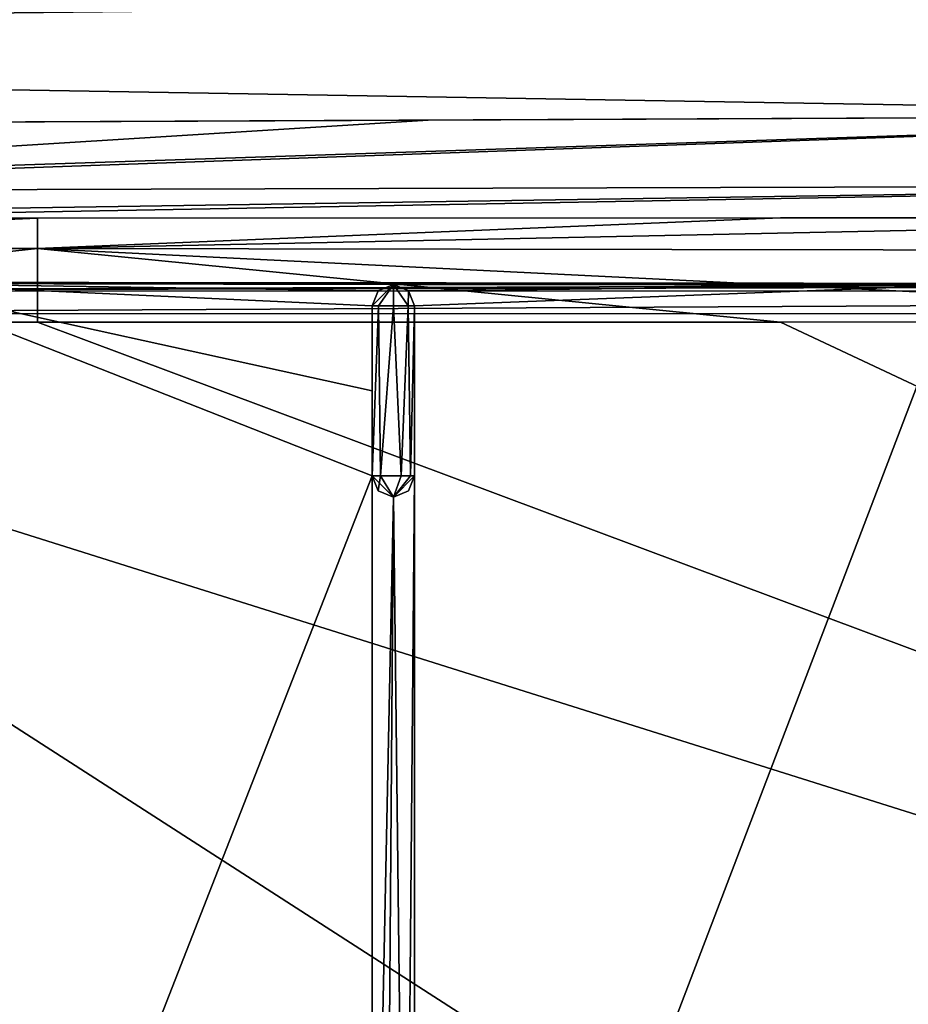
# Model space of a CAD drawing. Units: millimetres. Extents: x -600 to 600, y -350 to 360.
# Drawn here: x -71 to -29, y 221 to 267 of the extents above; entities that cross this region are included whole.
import ezdxf

# ---------------------------------------------------------------- set-up
doc = ezdxf.new("R2010")
doc.units = ezdxf.units.MM
doc.header["$LTSCALE"] = 41.718519
for name, color, linetype in [('181', 7, 'CONTINUOUS'), ('186', 7, 'CONTINUOUS'), ('197', 7, 'CONTINUOUS'), ('212', 7, 'CONTINUOUS'), ('214', 7, 'CONTINUOUS'), ('236', 7, 'CONTINUOUS'), ('250', 7, 'CONTINUOUS'), ('269', 7, 'CONTINUOUS'), ('271', 7, 'CONTINUOUS'), ('327', 7, 'CONTINUOUS'), ('329', 7, 'CONTINUOUS'), ('330', 7, 'CONTINUOUS'), ('331', 7, 'CONTINUOUS'), ('342', 7, 'CONTINUOUS'), ('346', 7, 'CONTINUOUS'), ('356', 7, 'CONTINUOUS'), ('384', 7, 'CONTINUOUS'), ('389', 7, 'CONTINUOUS')]:
    doc.layers.add(name, color=color, linetype=linetype)

msp = doc.modelspace()

# ---------------------------------------------------------------- linework, layer by layer
at = {"layer": '181', "linetype": 'Continuous'}
for points in [[(-200, 266.199, -9.163), (0, 268.472, -11.784), (-200, 272.682, -7.748), (-200, 266.199, -9.163)], [(0, 262.845, -12.483), (0, 268.472, -11.784), (-200, 266.199, -9.163), (0, 262.845, -12.483)], [(-101.937, 262.383, -11.395), (0, 262.845, -12.483), (-200, 266.199, -9.163), (-101.937, 262.383, -11.395)], [(-51.326, 262.61, -11.974), (0, 262.845, -12.483), (-101.937, 262.383, -11.395), (-51.326, 262.61, -11.974)]]:
    msp.add_3dface(points, dxfattribs=at)
at = {"layer": '186', "linetype": 'Continuous'}
msp.add_3dface([(-85.902, 258, -16.557), (-102, 258, -16.75), (-69.73, 258, -16.75), (-85.902, 258, -16.557)], dxfattribs=at)
at = {"layer": '197', "linetype": 'Continuous'}
for points in [[(0, 262.845, -12.483), (-101.955, 259.453, -12.832), (-101.958, 259.253, -13.046), (0, 262.845, -12.483)], [(0, 262.845, -12.483), (-101.958, 259.253, -13.046), (-0.013, 259.541, -13.87), (0, 262.845, -12.483)], [(0, 262.845, -12.483), (-51.326, 262.61, -11.974), (-101.955, 259.453, -12.832), (0, 262.845, -12.483)], [(-51.326, 262.61, -11.974), (-101.937, 262.383, -11.395), (-101.955, 259.453, -12.832), (-51.326, 262.61, -11.974)], [(-102, 258, -16.356), (-85.902, 258, -16.557), (-0.013, 259.541, -13.87), (-102, 258, -16.356)], [(-101.958, 259.253, -13.046), (-102, 258, -16.356), (-0.013, 259.541, -13.87), (-101.958, 259.253, -13.046)], [(-0.013, 259.541, -13.87), (-85.902, 258, -16.557), (-0.043, 258.014, -17.112), (-0.013, 259.541, -13.87)], [(-0.043, 258.014, -17.112), (-85.902, 258, -16.557), (-34.749, 258.004, -16.942), (-0.043, 258.014, -17.112)], [(-85.902, 258, -16.557), (-69.73, 258, -16.75), (-34.749, 258.004, -16.942), (-85.902, 258, -16.557)]]:
    msp.add_3dface(points, dxfattribs=at)
at = {"layer": '212', "linetype": 'Continuous'}
for points in [[(-102, 188.9, -21.65), (102, 188.9, -21.65), (-102, 253.1, -21.65), (-102, 188.9, -21.65)], [(-102, 253.1, -21.65), (102, 188.9, -21.65), (-69.73, 253.1, -21.65), (-102, 253.1, -21.65)], [(-69.73, 253.1, -21.65), (102, 188.9, -21.65), (-34.747, 253.108, -21.65), (-69.73, 253.1, -21.65)], [(-34.747, 253.108, -21.65), (102, 188.9, -21.65), (-0.04, 253.127, -21.65), (-34.747, 253.108, -21.65)]]:
    msp.add_3dface(points, dxfattribs=at)
at = {"layer": '214', "linetype": 'Continuous'}
for points in [[(-69.73, 258, -16.75), (-102, 258, -16.75), (-102, 256.565, -20.215), (-69.73, 258, -16.75)], [(-69.73, 258, -16.75), (-102, 256.565, -20.215), (-69.73, 256.565, -20.215), (-69.73, 258, -16.75)], [(-102, 253.1, -21.65), (-69.73, 253.1, -21.65), (-69.73, 256.565, -20.215), (-102, 253.1, -21.65)], [(-102, 256.565, -20.215), (-102, 253.1, -21.65), (-69.73, 256.565, -20.215), (-102, 256.565, -20.215)]]:
    msp.add_3dface(points, dxfattribs=at)
at = {"layer": '236', "linetype": 'Continuous'}
for points in [[(-594, 350, -25), (594, 350, -25), (-594, -350, -25), (-594, 350, -25)], [(-594, -350, -25), (594, 350, -25), (594, -350, -25), (-594, -350, -25)]]:
    msp.add_3dface(points, dxfattribs=at)
at = {"layer": '250', "linetype": 'Continuous'}
for points in [[(-0.043, 258.014, -17.112), (-34.749, 258.004, -16.942), (-69.73, 256.565, -20.215), (-0.043, 258.014, -17.112)], [(-0.043, 258.014, -17.112), (-69.73, 256.565, -20.215), (-0.042, 256.462, -20.34), (-0.043, 258.014, -17.112)], [(-34.749, 258.004, -16.942), (-69.73, 258, -16.75), (-69.73, 256.565, -20.215), (-34.749, 258.004, -16.942)], [(-69.73, 253.1, -21.65), (-34.747, 253.108, -21.65), (-69.73, 256.565, -20.215), (-69.73, 253.1, -21.65)], [(-34.747, 253.108, -21.65), (-0.04, 253.127, -21.65), (-69.73, 256.565, -20.215), (-34.747, 253.108, -21.65)], [(-69.73, 256.565, -20.215), (-0.04, 253.127, -21.65), (-0.042, 256.462, -20.34), (-69.73, 256.565, -20.215)]]:
    msp.add_3dface(points, dxfattribs=at)
at = {"layer": '269', "color": 254, "linetype": 'Continuous', "true_color": 0xbfbfff}
for points in [[(-53.574, 245.866, -17.949), (-53.972, 245.866, -17.151), (-53.664, 253.866, -17.873), (-53.574, 245.866, -17.949)], [(-53.664, 253.866, -17.873), (-53.972, 245.866, -17.151), (-53.972, 253.866, -17.151), (-53.664, 253.866, -17.873)], [(-52.971, 253.866, -18.151), (-53.574, 245.866, -17.949), (-53.664, 253.866, -17.873), (-52.971, 253.866, -18.151)], [(-52.604, 245.866, -18.081), (-53.574, 245.866, -17.949), (-52.971, 253.866, -18.151), (-52.604, 245.866, -18.081)], [(-52.27, 253.866, -17.863), (-52.604, 245.866, -18.081), (-52.971, 253.866, -18.151), (-52.27, 253.866, -17.863)], [(-52.158, 245.866, -17.732), (-52.604, 245.866, -18.081), (-52.27, 253.866, -17.863), (-52.158, 245.866, -17.732)], [(-51.972, 253.866, -17.151), (-52.158, 245.866, -17.732), (-52.27, 253.866, -17.863), (-51.972, 253.866, -17.151)], [(-51.972, 245.866, -17.151), (-52.158, 245.866, -17.732), (-51.972, 253.866, -17.151), (-51.972, 245.866, -17.151)]]:
    msp.add_3dface(points, dxfattribs=at)
at = {"layer": '271', "color": 254, "linetype": 'Continuous', "true_color": 0xbfbfff}
for points in [[(-100.989, 253.5, -7.143), (0, 188.498, -7.065), (0, 253.502, -7.065), (-100.989, 253.5, -7.143)], [(-100.989, 188.5, -7.143), (0, 188.498, -7.065), (-100.989, 253.5, -7.143), (-100.989, 188.5, -7.143)]]:
    msp.add_3dface(points, dxfattribs=at)
at = {"layer": '327', "color": 254, "linetype": 'Continuous', "true_color": 0xbfbfff}
for points in [[(-53.664, 253.866, -17.873), (-53.972, 253.866, -17.151), (-52.972, 254.866, -17.151), (-53.664, 253.866, -17.873)], [(-52.972, 254.866, -17.151), (-53.972, 253.866, -17.151), (-53.679, 254.573, -17.151), (-52.972, 254.866, -17.151)], [(-52.971, 253.866, -18.151), (-53.664, 253.866, -17.873), (-52.972, 254.866, -17.151), (-52.971, 253.866, -18.151)], [(-52.27, 253.866, -17.863), (-52.971, 253.866, -18.151), (-52.972, 254.866, -17.151), (-52.27, 253.866, -17.863)], [(-52.265, 254.573, -17.151), (-52.27, 253.866, -17.863), (-52.972, 254.866, -17.151), (-52.265, 254.573, -17.151)], [(-51.972, 253.866, -17.151), (-52.27, 253.866, -17.863), (-52.265, 254.573, -17.151), (-51.972, 253.866, -17.151)]]:
    msp.add_3dface(points, dxfattribs=at)
at = {"layer": '329', "color": 254, "linetype": 'Continuous', "true_color": 0xbfbfff}
for points in [[(-53.972, 245.866, -17.151), (-53.574, 245.866, -17.949), (-53.679, 245.159, -17.151), (-53.972, 245.866, -17.151)], [(-53.679, 245.159, -17.151), (-53.574, 245.866, -17.949), (-52.972, 244.866, -17.151), (-53.679, 245.159, -17.151)], [(-53.574, 245.866, -17.949), (-52.604, 245.866, -18.081), (-52.972, 244.866, -17.151), (-53.574, 245.866, -17.949)], [(-52.604, 245.866, -18.081), (-52.158, 245.866, -17.732), (-52.972, 244.866, -17.151), (-52.604, 245.866, -18.081)], [(-52.158, 245.866, -17.732), (-51.972, 245.866, -17.151), (-52.972, 244.866, -17.151), (-52.158, 245.866, -17.732)], [(-52.972, 244.866, -17.151), (-51.972, 245.866, -17.151), (-52.265, 245.159, -17.151), (-52.972, 244.866, -17.151)]]:
    msp.add_3dface(points, dxfattribs=at)
at = {"layer": '330', "color": 254, "linetype": 'Continuous', "true_color": 0xbfbfff}
for points in [[(-53.972, 245.866, -17.151), (-53.679, 245.159, -17.151), (-53.972, 245.866, -9.808), (-53.972, 245.866, -17.151)], [(-53.679, 245.159, -17.151), (-52.972, 244.866, -17.151), (-53.972, 245.866, -9.808), (-53.679, 245.159, -17.151)], [(-53.972, 245.866, -9.808), (-52.972, 244.866, -17.151), (-52.97, 244.866, -9.772), (-53.972, 245.866, -9.808)], [(-52.265, 245.159, -17.151), (-51.972, 245.866, -17.151), (-52.97, 244.866, -9.772), (-52.265, 245.159, -17.151)], [(-52.97, 244.866, -9.772), (-51.972, 245.866, -17.151), (-51.972, 245.866, -9.799), (-52.97, 244.866, -9.772)], [(-52.972, 244.866, -17.151), (-52.265, 245.159, -17.151), (-52.97, 244.866, -9.772), (-52.972, 244.866, -17.151)]]:
    msp.add_3dface(points, dxfattribs=at)
at = {"layer": '331', "color": 254, "linetype": 'Continuous', "true_color": 0xbfbfff}
for points in [[(-52.972, 254.866, -17.151), (-53.679, 254.573, -17.151), (-52.972, 254.866, -10.148), (-52.972, 254.866, -17.151)], [(-52.972, 254.866, -10.148), (-53.679, 254.573, -17.151), (-53.679, 254.573, -10.135), (-52.972, 254.866, -10.148)], [(-52.265, 254.573, -17.151), (-52.972, 254.866, -17.151), (-52.265, 254.573, -10.135), (-52.265, 254.573, -17.151)], [(-52.265, 254.573, -10.135), (-52.972, 254.866, -17.151), (-52.972, 254.866, -10.148), (-52.265, 254.573, -10.135)], [(-53.679, 254.573, -17.151), (-53.972, 253.866, -17.151), (-53.679, 254.573, -10.135), (-53.679, 254.573, -17.151)], [(-53.679, 254.573, -10.135), (-53.972, 253.866, -17.151), (-53.972, 253.866, -10.105), (-53.679, 254.573, -10.135)], [(-51.972, 253.866, -17.151), (-52.265, 254.573, -17.151), (-51.972, 253.866, -10.104), (-51.972, 253.866, -17.151)], [(-51.972, 253.866, -10.104), (-52.265, 254.573, -17.151), (-52.265, 254.573, -10.135), (-51.972, 253.866, -10.104)]]:
    msp.add_3dface(points, dxfattribs=at)
at = {"layer": '342', "color": 254, "linetype": 'Continuous', "true_color": 0xbfbfff}
for points in [[(-51.972, 245.866, -17.151), (-51.972, 253.866, -17.151), (-51.972, 245.866, -9.799), (-51.972, 245.866, -17.151)], [(-51.972, 245.866, -9.799), (-51.972, 253.866, -17.151), (-51.972, 249.867, -9.941), (-51.972, 245.866, -9.799)], [(-51.972, 253.866, -17.151), (-51.972, 253.866, -10.104), (-51.972, 249.867, -9.941), (-51.972, 253.866, -17.151)]]:
    msp.add_3dface(points, dxfattribs=at)
at = {"layer": '346', "color": 254, "linetype": 'Continuous', "true_color": 0xbfbfff}
for points in [[(-53.972, 245.866, -9.808), (-76.976, 187.084, -10.15), (-76.974, 254.917, -10.15), (-53.972, 245.866, -9.808)], [(-53.972, 249.867, -9.946), (-53.972, 245.866, -9.808), (-76.974, 254.917, -10.15), (-53.972, 249.867, -9.946)], [(-52.972, 254.866, -10.148), (-53.679, 254.573, -10.135), (-76.974, 254.917, -10.15), (-52.972, 254.866, -10.148)], [(-53.679, 254.573, -10.135), (-53.972, 253.866, -10.105), (-76.974, 254.917, -10.15), (-53.679, 254.573, -10.135)], [(-53.972, 253.866, -10.105), (-53.972, 249.867, -9.946), (-76.974, 254.917, -10.15), (-53.972, 253.866, -10.105)], [(-52.265, 254.573, -10.135), (-52.972, 254.866, -10.148), (-26.495, 254.835, -10.147), (-52.265, 254.573, -10.135)], [(-51.972, 253.866, -10.104), (-52.265, 254.573, -10.135), (-26.495, 254.835, -10.147), (-51.972, 253.866, -10.104)], [(-26.494, 187.166, -10.147), (-51.972, 188.134, -10.104), (-26.495, 254.835, -10.147), (-26.494, 187.166, -10.147)], [(-51.972, 188.134, -10.104), (-51.972, 253.866, -10.104), (-26.495, 254.835, -10.147), (-51.972, 188.134, -10.104)], [(-51.972, 188.134, -10.104), (-51.972, 192.133, -9.941), (-51.972, 253.866, -10.104), (-51.972, 188.134, -10.104)], [(-51.972, 253.866, -10.104), (-51.972, 192.133, -9.941), (-51.972, 249.867, -9.941), (-51.972, 253.866, -10.104)], [(-51.972, 192.133, -9.941), (-51.972, 196.134, -9.799), (-51.972, 249.867, -9.941), (-51.972, 192.133, -9.941)], [(-51.972, 196.134, -9.799), (-51.972, 245.866, -9.799), (-51.972, 249.867, -9.941), (-51.972, 196.134, -9.799)], [(-76.976, 187.084, -10.15), (-53.972, 245.866, -9.808), (-53.972, 196.134, -9.808), (-76.976, 187.084, -10.15)], [(-53.972, 245.866, -9.808), (-52.97, 244.866, -9.772), (-53.972, 196.134, -9.808), (-53.972, 245.866, -9.808)], [(-52.97, 244.866, -9.772), (-51.972, 245.866, -9.799), (-52.4, 196.955, -9.775), (-52.97, 244.866, -9.772)], [(-51.972, 245.866, -9.799), (-51.972, 196.134, -9.799), (-52.4, 196.955, -9.775), (-51.972, 245.866, -9.799)], [(-53.972, 196.134, -9.808), (-52.97, 244.866, -9.772), (-53.329, 197.068, -9.776), (-53.972, 196.134, -9.808)], [(-53.329, 197.068, -9.776), (-52.97, 244.866, -9.772), (-52.4, 196.955, -9.775), (-53.329, 197.068, -9.776)]]:
    msp.add_3dface(points, dxfattribs=at)
at = {"layer": '356', "color": 254, "linetype": 'Continuous', "true_color": 0xbfbfff}
for points in [[(-53.972, 253.866, -17.151), (-53.972, 245.866, -17.151), (-53.972, 253.866, -10.105), (-53.972, 253.866, -17.151)], [(-53.972, 253.866, -10.105), (-53.972, 245.866, -17.151), (-53.972, 249.867, -9.946), (-53.972, 253.866, -10.105)], [(-53.972, 245.866, -17.151), (-53.972, 245.866, -9.808), (-53.972, 249.867, -9.946), (-53.972, 245.866, -17.151)]]:
    msp.add_3dface(points, dxfattribs=at)
at = {"layer": '384', "color": 254, "linetype": 'Continuous', "true_color": 0xbfbfff}
for points in [[(-100.984, 254.992, -8.651), (-100.987, 254.574, -7.605), (0, 254.912, -8.649), (-100.984, 254.992, -8.651)], [(-100.987, 254.574, -7.605), (100.984, 254.992, -8.651), (0, 254.912, -8.649), (-100.987, 254.574, -7.605)], [(-100.987, 254.574, -7.605), (100.987, 254.542, -7.572), (100.984, 254.992, -8.651), (-100.987, 254.574, -7.605)], [(-100.987, 254.574, -7.605), (-100.989, 253.5, -7.143), (100.987, 254.542, -7.572), (-100.987, 254.574, -7.605)], [(-100.989, 253.5, -7.143), (0, 253.502, -7.065), (100.987, 254.542, -7.572), (-100.989, 253.5, -7.143)]]:
    msp.add_3dface(points, dxfattribs=at)
at = {"layer": '389', "color": 254, "linetype": 'Continuous', "true_color": 0xbfbfff}
for points in [[(-100.969, 254.984, -10.151), (-100.984, 254.992, -8.651), (0, 254.912, -8.649), (-100.969, 254.984, -10.151)], [(-76.974, 254.917, -10.15), (-100.969, 254.984, -10.151), (0, 254.912, -8.649), (-76.974, 254.917, -10.15)], [(-52.972, 254.866, -10.148), (-76.974, 254.917, -10.15), (0, 254.912, -8.649), (-52.972, 254.866, -10.148)], [(-26.495, 254.835, -10.147), (-52.972, 254.866, -10.148), (0, 254.912, -8.649), (-26.495, 254.835, -10.147)]]:
    msp.add_3dface(points, dxfattribs=at)

doc.saveas('drawing.dxf')
